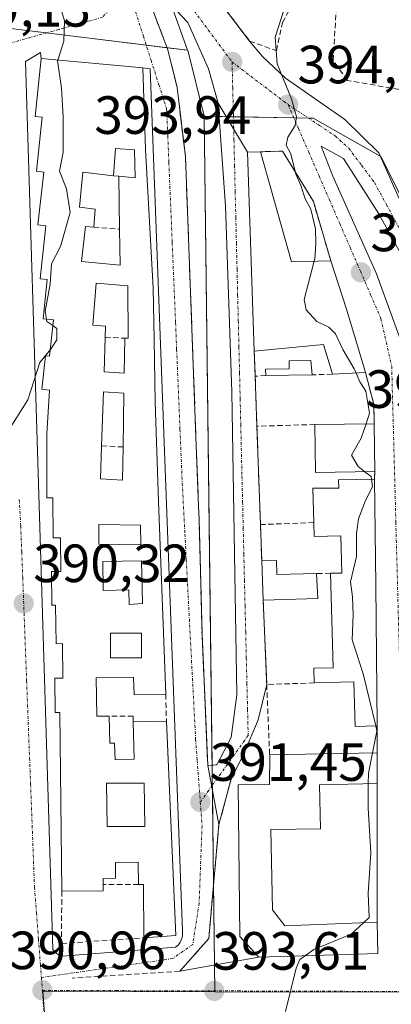
# Model space of a CAD drawing. Units: metres. Extents: x 612176 to 615675, y 4646046 to 4648415.
# Drawn here: x 612403 to 612472, y 4647279 to 4647462 of the extents above; entities that cross this region are included whole.
import ezdxf
from ezdxf.enums import TextEntityAlignment as Align

# ---------------------------------------------------------------- set-up
doc = ezdxf.new("R2010")
doc.units = ezdxf.units.M
doc.header["$MEASUREMENT"] = 0
doc.linetypes.add('TRAZO_Y_PUNTO', pattern=[1, 0.5, -0.25, 0, -0.25])
doc.linetypes.add('TRAZOSX2', pattern=[1.5, 1, -0.5])
for name, color, linetype, lineweight in [('Carátula', 7, 'Continuous', 5), ('Curva de nivel normal', 36, 'Continuous', 0), ('Edificación', 1, 'Continuous', 13), ('Edificación Cxs', 1, 'Continuous', 13), ('Edificación ligera', 1, 'Continuous', 0), ('Edificación ligera Cxs', 1, 'Continuous', 0), ('Elemento construido', 1, 'Continuous', 0), ('Muro lineal', 1, 'TRAZOSX2', 13), ('Núcleo urbano', 19, 'Continuous', 0), ('Núcleo urbano CxS', 19, 'Continuous', 0), ('Obra de contención lineal', 1, 'TRAZOSX2', 13), ('Punto de cota en terreno', 7, 'Continuous', 0), ('Rótulo de punto de cota en terreno', 19, 'Continuous', 0), ('Vía urbana Cxs', 5, 'Continuous', 0), ('Vía urbana eje', 5, 'TRAZO_Y_PUNTO', 0)]:
    doc.layers.add(name, color=color, linetype=linetype, lineweight=lineweight)
doc.styles.add('Arial', font='txt', dxfattribs={"height": 0.2})

# ---------------------------------------------------------------- blocks, each defined once
blk = doc.blocks.new('5PATER')
at = {"layer": 'Carátula', "linetype": 'Continuous', "lineweight": 5}
h = blk.add_hatch(color=250, dxfattribs=at)
edge = h.paths.add_edge_path()
edge.add_ellipse((0, 0.01), major_axis=(-1.33, -1.34), ratio=0.999422, start_angle=0, end_angle=360)
blk = doc.blocks.new('*U180')
at = {"layer": 'Vía urbana Cxs', "color": 5, "linetype": 'Continuous', "lineweight": 0}
for points in [[(612479.63, 4647408.54, 398), (612470, 4647426.16, 396.99), (612463.43, 4647436.45, 395.99), (612459.27, 4647438.75, 395.48), (612461.46, 4647433.17, 395.54), (612469.56, 4647415, 396.34), (612476.2, 4647396.73, 396.33)], [(612433.43, 4647474.83, 392.16), (612445.98, 4647458.28, 394.14), (612448.37, 4647455.43, 394.63), (612452.66, 4647451.39, 395.36), (612463.69, 4647443.69, 396.34), (612469.96, 4647437.5, 397.46), (612475.99, 4647424, 398.13)], [(612427.7, 4647464.81, 391.33), (612430.82, 4647456.63, 391.72), (612432.51, 4647449.64, 391.58), (612434.06, 4647436.8, 391.81), (612434.63, 4647421.65, 391.85), (612436.01, 4647384.58, 391.4), (612436.49, 4647371.78, 391.45), (612436.6, 4647369.37, 391.52), (612437.14, 4647347.98, 391.75), (612438.21, 4647323.53, 391.55), (612440.28, 4647312.53, 392.49), (612438.39, 4647291.33, 392.69), (612433.01, 4647285.28, 392.66), (612447.69, 4647287.91, 394.14), (612469.77, 4647288.55, 396.8), (612469.67, 4647294.38, 395.91), (612469.67, 4647320.18, 395.89), (612469.66, 4647325.89, 395.84), (612469.66, 4647330.89, 395.6), (612469.44, 4647357.16, 396.16), (612469.17, 4647376.79, 395.44), (612469.26, 4647378.19, 395.43), (612469.12, 4647387.1, 395.22), (612469.07, 4647390.69, 395.11), (612467.49, 4647396.63, 395.62), (612464.03, 4647408.23, 395.85), (612461.07, 4647417.38, 395.65), (612457.82, 4647428.43, 394.94), (612452.1, 4647437.81, 394.56), (612451.41, 4647437.79, 394.48), (612448.03, 4647437.7, 394.39), (612445.58, 4647437.63, 394.32), (612440.17, 4647446.76, 393.84), (612440.17, 4647446.76, 393.84), (612438.32, 4647453.11, 393.76), (612434.48, 4647461.71, 392.7), (612430.25, 4647466.34, 391.9)]]:
    blk.add_polyline3d(points, dxfattribs=at)
blk.add_polyline3d([(612411.04, 4647288.11, 391.04), (612411.24, 4647288.05, 391.04), (612432.22, 4647289.71, 391.66), (612432.46, 4647289.91, 391.7), (612432.69, 4647290.14, 391.73), (612432.89, 4647290.38, 391.75), (612433.06, 4647290.65, 391.76), (612433.21, 4647290.93, 391.76), (612433.34, 4647291.22, 391.74), (612433.43, 4647291.52, 391.72), (612433.49, 4647291.83, 391.69), (612433.52, 4647292.15, 391.65), (612433.53, 4647292.47, 391.61), (612433.5, 4647292.78, 391.57), (612427.51, 4647453.1, 390.96), (612426.14, 4647453.3, 390.78), (612407.29, 4647455.02, 389.62), (612407.16, 4647456.17, 389.61), (612404.35, 4647454.51, 389.43), (612409.44, 4647289.33, 390.99), (612409.56, 4647289.16, 390.99), (612409.69, 4647289, 390.99), (612409.83, 4647288.85, 391), (612409.98, 4647288.71, 391), (612410.13, 4647288.58, 391.01), (612410.3, 4647288.46, 391.01), (612410.48, 4647288.35, 391.02), (612410.66, 4647288.26, 391.02), (612410.85, 4647288.18, 391.03), (612411.04, 4647288.11, 391.04)], close=True, dxfattribs=at)
blk = doc.blocks.new('*U190')
at = {"layer": 'Edificación Cxs', "color": 1, "linetype": 'Continuous', "lineweight": 13}
for points in [[(612426.14, 4647453.3, 392.86), (612426.62, 4647438.12, 393.46), (612428.09, 4647412.35, 393.93), (612428.24, 4647402.78, 393.76), (612428.42, 4647391.14, 393.67), (612429.08, 4647372.65, 393.07), (612430.4, 4647336.78, 392.98), (612424.51, 4647336.65, 390.64), (612424.44, 4647339.98, 393.94), (612417.46, 4647339.83, 393.95), (612417.62, 4647332.68, 394.33), (612419.89, 4647332.73, 393.64), (612420, 4647327.69, 393.87), (612420.91, 4647327.71, 392.41), (612420.98, 4647324.61, 394.42), (612424.52, 4647324.69, 395.24), (612424.37, 4647331.65, 394.58), (612430.53, 4647331.78, 394.26), (612432.27, 4647291.91, 393.89), (612426.36, 4647291.49, 394.5), (612426.25, 4647301.4, 395.44), (612425.34, 4647301.39, 394.03), (612425.29, 4647305.54, 395.02), (612421.05, 4647305.49, 393.67), (612421.08, 4647302.57, 391.32), (612418.76, 4647302.54, 393.77), (612418.77, 4647301.39, 392.9), (612418.78, 4647300.23, 391.36), (612411.09, 4647300.14, 392.27), (612410.7, 4647333.4, 394.47), (612409.88, 4647333.39, 393.9), (612409.8, 4647339.77, 393.62), (612411.29, 4647339.79, 394.6), (612411.22, 4647346.2, 395.89), (612410.02, 4647346.18, 394.02), (612409.94, 4647353.36, 394.39), (612409.24, 4647353.35, 393.78), (612409.16, 4647359.6, 394.06), (612410.91, 4647359.62, 394.68), (612410.83, 4647365.9, 394.33), (612409.51, 4647365.88, 393.1), (612409.43, 4647373.32, 394.16), (612408.29, 4647373.31, 393.73), (612408.3, 4647385.21, 393.97), (612408.79, 4647393.37, 394.24), (612407.39, 4647393.52, 392.8), (612408.06, 4647399.74, 393.89), (612408.83, 4647399.66, 394.11), (612409.56, 4647406.41, 394.22), (612407.61, 4647406.62, 393.02), (612408.4, 4647413.92, 394.23), (612407.05, 4647414.06, 392.16), (612408.11, 4647423.94, 396.7), (612406.67, 4647424.1, 394.39), (612407.73, 4647433.92, 393.63), (612406.39, 4647434.06, 393.3), (612407.47, 4647444.13, 393.91), (612406.14, 4647444.27, 393.3), (612407.29, 4647455.02, 391.65), (612426.14, 4647453.3, 392.86)], [(612424.63, 4647438.05, 394.58), (612421.07, 4647438.29, 394.48), (612420.71, 4647433.23, 392.77), (612414.98, 4647433.87, 393.95), (612414.39, 4647427.37, 393.43), (612417.32, 4647427.03, 390.98), (612417.05, 4647423.68, 395.25), (612415.48, 4647423.8, 396.58), (612414.75, 4647417.26, 392.84), (612421.96, 4647416.58, 395.7), (612421.83, 4647423.28, 395.46), (612421.67, 4647433.17, 392.57), (612424.73, 4647432.85, 393.97), (612424.63, 4647438.05, 394.58)], [(612422.78, 4647403.01, 393.45), (612423.44, 4647403.03, 394.27), (612423.39, 4647412.76, 395.26), (612417.46, 4647413.28, 394.08), (612416.89, 4647405.43, 394.48), (612419.21, 4647405.24, 392.19), (612419.14, 4647403.21, 393.56), (612418.94, 4647396.75, 392.56), (612422.68, 4647396.52, 394.79), (612422.78, 4647403.01, 393.45)], [(612422.47, 4647382.78, 395.55), (612422.62, 4647392.76, 395.21), (612418.82, 4647393.04, 393.17), (612418.5, 4647383, 393.78), (612418.31, 4647376.83, 393.51), (612422.38, 4647376.6, 395.17), (612422.47, 4647382.78, 395.55)], [(612425.69, 4647368.26, 395.64), (612417.99, 4647368.38, 393.33), (612417.99, 4647364.68, 392.37), (612425.8, 4647364.56, 394.05), (612425.69, 4647368.26, 395.64)], [(612425.88, 4647361.6, 394.16), (612418.69, 4647361.49, 393.16), (612418.77, 4647356.1, 393.82), (612423.54, 4647356.18, 392.74), (612423.58, 4647353.5, 394.38), (612426.11, 4647353.64, 394.71), (612425.88, 4647361.6, 394.16)], [(612425.92, 4647343.56, 397.3), (612425.92, 4647348.16, 397.22), (612420.16, 4647348.16, 393.5), (612420.16, 4647343.56, 393.42), (612425.92, 4647343.56, 397.3)], [(612426.54, 4647312.2, 397.68), (612426.37, 4647320.26, 397.89), (612419.38, 4647320.26, 394.19), (612419.51, 4647312.2, 395.81), (612426.54, 4647312.2, 397.68)]]:
    blk.add_polyline3d(points, close=True, dxfattribs=at)

msp = doc.modelspace()

# ---------------------------------------------------------------- linework, layer by layer
at = {"layer": 'Curva de nivel normal', "color": 36, "linetype": 'Continuous', "lineweight": 0}
for points in [[(612410.35, 4647454.74, 390), (612411.49, 4647458.29, 390), (612411.6, 4647462.02, 390), (612410.55, 4647465.61, 390), (612410.66, 4647470.75, 390), (612408.87, 4647474.47, 390), (612407.46, 4647475.01, 390), (612404.82, 4647471.68, 390), (612404.03, 4647472.44, 390)], [(612457.98, 4647417.32, 395), (612458.08, 4647417.7, 395), (612458.27, 4647420.61, 395), (612458.23, 4647423.38, 395), (612457.35, 4647427.02, 395), (612456.32, 4647428.94, 395), (612455.48, 4647431.44, 395), (612454.56, 4647433.52, 395), (612453.66, 4647437.29, 395), (612452.78, 4647438.93, 395), (612453.08, 4647440.42, 395), (612454.46, 4647442.57, 395), (612454.72, 4647444.18, 395), (612453.79, 4647447.55, 395), (612451.07, 4647454.02, 395), (612450.71, 4647459, 395), (612452.44, 4647464.4, 395), (612454.69, 4647469.48, 395), (612454.76, 4647469.8, 395)], [(612408.24, 4647406.55, 390), (612407.99, 4647408.02, 390), (612408.94, 4647413.09, 390), (612409.21, 4647416.83, 390), (612410.84, 4647420.08, 390), (612412.64, 4647426.37, 390), (612411.98, 4647430.77, 390), (612410.69, 4647434.09, 390), (612411.33, 4647437.62, 390), (612411.37, 4647444.16, 390), (612411.04, 4647449.51, 390), (612410.32, 4647454.65, 390), (612410.35, 4647454.74, 390)], [(612465.75, 4647396.54, 395), (612465.42, 4647397.34, 395), (612463.28, 4647400.94, 395), (612461.91, 4647403.84, 395), (612460.7, 4647405.08, 395), (612458.47, 4647406.09, 395), (612456.51, 4647408.26, 395), (612456.14, 4647410.19, 395), (612457.98, 4647417.32, 395)], [(612409.45, 4647405.35, 390), (612408.31, 4647406.12, 390), (612408.24, 4647406.55, 390)], [(612408.97, 4647400.93, 390), (612409.11, 4647401.1, 390), (612410.18, 4647402.7, 390), (612410.2, 4647404.84, 390), (612409.45, 4647405.35, 390)], [(612397.12, 4647361.93, 390), (612397.62, 4647371.39, 390), (612396.83, 4647374.97, 390), (612396.51, 4647377.83, 390), (612396.85, 4647382.61, 390), (612397.6, 4647383.23, 390), (612398.83, 4647381.83, 390), (612400.89, 4647385.33, 390), (612404.81, 4647391.53, 390), (612407, 4647398.52, 390), (612408.97, 4647400.93, 390)], [(612467.6, 4647387.08, 395), (612468.26, 4647389.06, 395), (612467.54, 4647393.18, 395), (612466.43, 4647394.9, 395), (612465.75, 4647396.54, 395)], [(612467.41, 4647378.17, 395), (612466.14, 4647379.13, 395), (612464.93, 4647381.25, 395), (612466.7, 4647384.39, 395), (612467.6, 4647387.08, 395)], [(612468.61, 4647376.78, 395), (612468.53, 4647377.32, 395), (612467.41, 4647378.17, 395)], [(612469.4, 4647330.88, 395), (612467.08, 4647340.6, 395), (612465, 4647346.88, 395), (612465.24, 4647351.57, 395), (612465.1, 4647354.88, 395), (612464.72, 4647357.67, 395), (612465.84, 4647362.42, 395), (612465.83, 4647366.67, 395), (612466.19, 4647369.42, 395), (612467.52, 4647372.81, 395), (612468.83, 4647375.35, 395), (612468.61, 4647376.78, 395)], [(612468.8, 4647325.87, 395), (612469.62, 4647329.94, 395), (612469.4, 4647330.88, 395)], [(612468.02, 4647320.15, 395), (612468.04, 4647322.11, 395), (612468.8, 4647325.87, 395)], [(612467.14, 4647294.28, 395), (612468.2, 4647295.27, 395), (612467.97, 4647299.77, 395), (612468.48, 4647307.31, 395), (612467.97, 4647315.61, 395), (612468.02, 4647320.15, 395)], [(612456.33, 4647288.16, 395), (612457.9, 4647289.3, 395), (612464.84, 4647292.13, 395), (612467.14, 4647294.28, 395)], [(612452.65, 4647277.77, 395), (612454.62, 4647285.86, 395), (612455.31, 4647287.42, 395), (612456.33, 4647288.16, 395)]]:
    msp.add_polyline3d(points, dxfattribs=at)
at = {"layer": 'Edificación', "color": 1, "linetype": 'Continuous', "lineweight": 13}
for points in [[(612411.09, 4647300.14, 392.27), (612410.7, 4647333.4, 394.47), (612409.88, 4647333.39, 393.9), (612409.8, 4647339.77, 393.62), (612411.29, 4647339.79, 394.6), (612411.22, 4647346.2, 395.89), (612410.02, 4647346.18, 394.02), (612409.94, 4647353.36, 394.39), (612409.24, 4647353.35, 393.78), (612409.16, 4647359.6, 394.06), (612410.91, 4647359.62, 394.68), (612410.83, 4647365.9, 394.33), (612409.51, 4647365.88, 393.1), (612409.43, 4647373.32, 394.16), (612408.29, 4647373.31, 393.73), (612408.3, 4647385.21, 393.97), (612408.79, 4647393.37, 394.24), (612407.39, 4647393.52, 392.8), (612408.06, 4647399.74, 393.89), (612408.83, 4647399.66, 394.11), (612409.56, 4647406.41, 394.22), (612407.61, 4647406.62, 393.02), (612408.4, 4647413.92, 394.23), (612407.05, 4647414.06, 392.16), (612408.11, 4647423.94, 396.7), (612406.67, 4647424.1, 394.39), (612407.73, 4647433.92, 393.63), (612406.39, 4647434.06, 393.3), (612407.47, 4647444.13, 393.91), (612406.14, 4647444.27, 393.3), (612407.29, 4647455.02, 391.65)], [(612407.29, 4647455.02, 391.65), (612426.14, 4647453.3, 392.86)], [(612426.14, 4647453.3, 392.86), (612426.62, 4647438.12, 393.46), (612428.09, 4647412.35, 393.93), (612428.24, 4647402.78, 393.76), (612428.42, 4647391.14, 393.67), (612429.08, 4647372.65, 393.07), (612430.4, 4647336.78, 392.98)], [(612424.63, 4647438.05, 394.58), (612421.07, 4647438.29, 394.48), (612420.71, 4647433.23, 392.77)], [(612424.63, 4647438.05, 394.58), (612421.07, 4647438.29, 394.48), (612420.71, 4647433.23, 392.77)], [(612421.67, 4647433.17, 392.57), (612424.73, 4647432.85, 393.97), (612424.63, 4647438.05, 394.58)], [(612421.67, 4647433.17, 392.57), (612424.73, 4647432.85, 393.97), (612424.63, 4647438.05, 394.58)], [(612446.83, 4647400.6, 396.61), (612445.58, 4647437.63, 397.72), (612448.03, 4647437.7, 398.62)], [(612448.03, 4647437.7, 398.62), (612453.75, 4647417.23, 403.5), (612461.07, 4647417.38, 398.89)], [(612420.71, 4647433.23, 392.77), (612414.98, 4647433.87, 393.95), (612414.39, 4647427.37, 393.43), (612417.32, 4647427.03, 390.98), (612417.05, 4647423.68, 395.25)], [(612420.71, 4647433.23, 392.77), (612414.98, 4647433.87, 393.95), (612414.39, 4647427.37, 393.43), (612417.32, 4647427.03, 390.98), (612417.05, 4647423.68, 395.25)], [(612421.83, 4647423.28, 395.46), (612421.67, 4647433.17, 392.57)], [(612421.83, 4647423.28, 395.46), (612421.67, 4647433.17, 392.57)], [(612417.05, 4647423.68, 395.25), (612415.48, 4647423.8, 396.58), (612414.75, 4647417.26, 392.84), (612421.96, 4647416.58, 395.7), (612421.83, 4647423.28, 395.46)], [(612417.05, 4647423.68, 395.25), (612415.48, 4647423.8, 396.58), (612414.75, 4647417.26, 392.84), (612421.96, 4647416.58, 395.7), (612421.83, 4647423.28, 395.46)], [(612461.07, 4647417.38, 398.89), (612464.03, 4647408.23, 401.33), (612467.49, 4647396.63, 397.04)], [(612422.78, 4647403.01, 393.45), (612423.44, 4647403.03, 394.27), (612423.39, 4647412.76, 395.26), (612417.46, 4647413.28, 394.08), (612416.89, 4647405.43, 394.48), (612419.21, 4647405.24, 392.19), (612419.14, 4647403.21, 393.56)], [(612422.78, 4647403.01, 393.45), (612423.44, 4647403.03, 394.27), (612423.39, 4647412.76, 395.26), (612417.46, 4647413.28, 394.08), (612416.89, 4647405.43, 394.48), (612419.21, 4647405.24, 392.19), (612419.14, 4647403.21, 393.56)], [(612419.14, 4647403.21, 393.56), (612418.94, 4647396.75, 392.56), (612422.68, 4647396.52, 394.79), (612422.78, 4647403.01, 393.45)], [(612419.14, 4647403.21, 393.56), (612418.94, 4647396.75, 392.56), (612422.68, 4647396.52, 394.79), (612422.78, 4647403.01, 393.45)], [(612461.35, 4647396.3, 399.35), (612459.69, 4647401.84, 399.59), (612446.83, 4647400.6, 396.61)], [(612467.49, 4647396.63, 397.04), (612461.35, 4647396.3, 399.35)], [(612422.47, 4647382.78, 395.55), (612422.62, 4647392.76, 395.21), (612418.82, 4647393.04, 393.17), (612418.5, 4647383, 393.78)], [(612422.47, 4647382.78, 395.55), (612422.62, 4647392.76, 395.21), (612418.82, 4647393.04, 393.17), (612418.5, 4647383, 393.78)], [(612458.12, 4647386.96, 397.6), (612469.12, 4647387.1, 399.4)], [(612469.26, 4647378.19, 398.37), (612458.21, 4647378.05, 395.93), (612458.12, 4647386.96, 397.6)], [(612469.12, 4647387.1, 399.4), (612469.26, 4647378.19, 398.37)], [(612418.5, 4647383, 393.78), (612418.31, 4647376.83, 393.51), (612422.38, 4647376.6, 395.17), (612422.47, 4647382.78, 395.55)], [(612418.5, 4647383, 393.78), (612418.31, 4647376.83, 393.51), (612422.38, 4647376.6, 395.17), (612422.47, 4647382.78, 395.55)], [(612457.92, 4647368.73, 396.36), (612457.74, 4647375.1, 394.49), (612462.55, 4647375.13, 396.16), (612462.52, 4647376.66, 396.01), (612469.17, 4647376.79, 398.33)], [(612469.17, 4647376.79, 398.33), (612469.44, 4647357.16, 398.09), (612469.66, 4647330.89, 398.11)], [(612461.03, 4647359.28, 398.49), (612463.1, 4647359.33, 400.3), (612462.92, 4647366.26, 400.7), (612457.98, 4647366.12, 396.12), (612457.92, 4647368.73, 396.36)], [(612425.69, 4647368.26, 395.64), (612417.99, 4647368.38, 393.33), (612417.99, 4647364.68, 392.37), (612425.8, 4647364.56, 394.05), (612425.69, 4647368.26, 395.64)], [(612425.69, 4647368.26, 395.64), (612417.99, 4647368.38, 393.33), (612417.99, 4647364.68, 392.37), (612425.8, 4647364.56, 394.05), (612425.69, 4647368.26, 395.64)], [(612425.88, 4647361.6, 394.16), (612418.69, 4647361.49, 393.16), (612418.77, 4647356.1, 393.82), (612423.54, 4647356.18, 392.75), (612423.58, 4647353.5, 394.38), (612426.11, 4647353.64, 394.71), (612425.88, 4647361.6, 394.16)], [(612425.88, 4647361.6, 394.16), (612418.69, 4647361.49, 393.16), (612418.77, 4647356.1, 393.82), (612423.54, 4647356.18, 392.75), (612423.58, 4647353.5, 394.38), (612426.11, 4647353.64, 394.71), (612425.88, 4647361.6, 394.16)], [(612448.23, 4647361.58, 396.46), (612450.96, 4647361.67, 393.83)], [(612448.5, 4647354.26, 396.87), (612448.23, 4647361.58, 396.46)], [(612450.96, 4647361.67, 393.83), (612451.05, 4647359.08, 395.99), (612458.39, 4647359.23, 396.8)], [(612457.96, 4647338.89, 396), (612457.89, 4647341.61, 393.97), (612461.53, 4647341.71, 396.3), (612461.03, 4647359.28, 398.49)], [(612458.39, 4647359.23, 396.8), (612458.67, 4647354.6, 394.93), (612448.5, 4647354.26, 396.87)], [(612425.92, 4647343.56, 397.3), (612425.92, 4647348.16, 397.22), (612420.16, 4647348.16, 393.5), (612420.16, 4647343.56, 393.42), (612425.92, 4647343.56, 397.3)], [(612425.92, 4647343.56, 397.3), (612425.92, 4647348.16, 397.22), (612420.16, 4647348.16, 393.5), (612420.16, 4647343.56, 393.42), (612425.92, 4647343.56, 397.3)], [(612430.4, 4647336.78, 392.98), (612424.51, 4647336.65, 390.64), (612424.44, 4647339.98, 393.94), (612417.46, 4647339.83, 393.95), (612417.62, 4647332.68, 394.33), (612419.89, 4647332.73, 393.64)], [(612469.66, 4647330.89, 398.11), (612465.57, 4647330.78, 395.68), (612465.35, 4647339.1, 396.49), (612457.96, 4647338.89, 396)], [(612419.89, 4647332.73, 393.64), (612420, 4647327.69, 393.87), (612420.91, 4647327.71, 392.41), (612420.98, 4647324.61, 394.42), (612424.52, 4647324.69, 395.24), (612424.37, 4647331.65, 394.58)], [(612424.37, 4647331.65, 394.58), (612430.53, 4647331.78, 394.26)], [(612430.53, 4647331.78, 394.26), (612432.27, 4647291.91, 393.89), (612426.36, 4647291.49, 394.5)], [(612469.67, 4647294.38, 398.9), (612469.77, 4647288.55, 398.81), (612447.69, 4647287.91, 397.12), (612444.14, 4647291.71, 397.27), (612443.85, 4647319.94, 399.28), (612449.69, 4647319.99, 400.57), (612449.71, 4647325.49, 397.07)], [(612449.71, 4647325.49, 397.07), (612469.66, 4647325.89, 397.11)], [(612469.66, 4647325.89, 397.11), (612469.67, 4647320.18, 397.91)], [(612426.54, 4647312.2, 397.68), (612426.37, 4647320.26, 397.89), (612419.38, 4647320.26, 394.19), (612419.51, 4647312.2, 395.81), (612426.54, 4647312.2, 397.68)], [(612426.54, 4647312.2, 397.68), (612426.37, 4647320.26, 397.89), (612419.38, 4647320.26, 394.19), (612419.51, 4647312.2, 395.81), (612426.54, 4647312.2, 397.68)], [(612469.67, 4647320.18, 397.91), (612458.96, 4647319.96, 397.87), (612459.12, 4647311.78, 394.81), (612449.94, 4647311.6, 400.6), (612450.23, 4647296.71, 397.94)], [(612425.34, 4647301.39, 394.03), (612425.29, 4647305.54, 395.02), (612421.05, 4647305.49, 393.67), (612421.08, 4647302.57, 391.32), (612418.76, 4647302.54, 393.77), (612418.77, 4647301.39, 392.9)], [(612418.77, 4647301.39, 392.9), (612418.78, 4647300.23, 391.36), (612411.09, 4647300.14, 392.27)], [(612426.36, 4647291.49, 394.5), (612426.25, 4647301.4, 395.44), (612425.34, 4647301.39, 394.03)], [(612450.23, 4647296.71, 397.94), (612452.5, 4647293.71, 397.61), (612469.67, 4647294.38, 398.9)]]:
    msp.add_polyline3d(points, dxfattribs=at)
at = {"layer": 'Edificación Cxs', "color": 1, "linetype": 'Continuous', "lineweight": 13}
for points in [[(612424.63, 4647438.05, 394.58), (612424.73, 4647432.85, 393.97), (612421.67, 4647433.17, 392.57), (612421.83, 4647423.28, 395.46), (612421.96, 4647416.58, 395.7), (612414.75, 4647417.26, 392.84), (612415.48, 4647423.8, 396.58), (612417.05, 4647423.68, 395.25), (612417.32, 4647427.03, 390.98), (612414.39, 4647427.37, 393.43), (612414.98, 4647433.87, 393.95), (612420.71, 4647433.23, 392.77), (612421.07, 4647438.29, 394.48), (612424.63, 4647438.05, 394.58)], [(612448.03, 4647437.7, 398.62), (612453.75, 4647417.23, 403.5), (612461.07, 4647417.38, 398.89), (612464.03, 4647408.23, 401.33), (612467.49, 4647396.63, 397.04), (612461.35, 4647396.3, 399.35), (612459.69, 4647401.84, 399.59), (612446.83, 4647400.6, 396.61), (612445.58, 4647437.63, 397.72), (612448.03, 4647437.7, 398.62)], [(612422.78, 4647403.01, 393.45), (612422.68, 4647396.52, 394.79), (612418.94, 4647396.75, 392.56), (612419.14, 4647403.21, 393.56), (612419.21, 4647405.24, 392.19), (612416.89, 4647405.43, 394.48), (612417.46, 4647413.28, 394.08), (612423.39, 4647412.76, 395.26), (612423.44, 4647403.03, 394.27), (612422.78, 4647403.01, 393.45)], [(612422.47, 4647382.78, 395.55), (612422.38, 4647376.6, 395.17), (612418.31, 4647376.83, 393.51), (612418.5, 4647383, 393.78), (612418.82, 4647393.04, 393.17), (612422.62, 4647392.76, 395.21), (612422.47, 4647382.78, 395.55)], [(612469.26, 4647378.19, 398.37), (612458.21, 4647378.05, 395.93), (612458.12, 4647386.96, 397.6), (612469.12, 4647387.1, 399.4), (612469.26, 4647378.19, 398.37)], [(612469.17, 4647376.79, 398.33), (612469.44, 4647357.16, 398.09), (612469.66, 4647330.89, 398.11), (612465.57, 4647330.78, 395.68), (612465.35, 4647339.1, 396.49), (612457.96, 4647338.89, 396), (612457.89, 4647341.61, 393.97), (612461.53, 4647341.71, 396.3), (612461.03, 4647359.28, 398.49), (612463.1, 4647359.33, 400.3), (612462.92, 4647366.26, 400.7), (612457.98, 4647366.12, 396.12), (612457.92, 4647368.73, 396.36), (612457.74, 4647375.1, 394.49), (612462.55, 4647375.13, 396.16), (612462.52, 4647376.66, 396.01), (612469.17, 4647376.79, 398.33)], [(612425.69, 4647368.26, 395.64), (612425.8, 4647364.56, 394.05), (612417.99, 4647364.68, 392.37), (612417.99, 4647368.38, 393.33), (612425.69, 4647368.26, 395.64)], [(612425.88, 4647361.6, 394.16), (612426.11, 4647353.64, 394.71), (612423.58, 4647353.5, 394.38), (612423.54, 4647356.18, 392.74), (612418.77, 4647356.1, 393.82), (612418.69, 4647361.49, 393.16), (612425.88, 4647361.6, 394.16)], [(612450.96, 4647361.67, 393.83), (612451.05, 4647359.08, 395.99), (612458.39, 4647359.23, 396.8), (612458.67, 4647354.6, 394.93), (612448.5, 4647354.26, 396.87), (612448.23, 4647361.58, 396.46), (612450.96, 4647361.67, 393.83)], [(612425.92, 4647343.56, 397.3), (612420.16, 4647343.56, 393.42), (612420.16, 4647348.16, 393.5), (612425.92, 4647348.16, 397.22), (612425.92, 4647343.56, 397.3)], [(612450.23, 4647296.71, 397.94), (612452.5, 4647293.71, 397.61), (612469.67, 4647294.38, 398.9), (612469.77, 4647288.55, 398.81), (612447.69, 4647287.91, 397.12), (612444.14, 4647291.71, 397.27), (612443.85, 4647319.94, 399.28), (612449.69, 4647319.99, 400.57), (612449.71, 4647325.49, 397.07), (612469.66, 4647325.89, 397.11), (612469.67, 4647320.18, 397.91), (612458.96, 4647319.96, 397.87), (612459.12, 4647311.78, 394.81), (612449.94, 4647311.6, 400.6), (612450.23, 4647296.71, 397.94)], [(612426.54, 4647312.2, 397.68), (612419.51, 4647312.2, 395.81), (612419.38, 4647320.26, 394.19), (612426.37, 4647320.26, 397.89), (612426.54, 4647312.2, 397.68)]]:
    msp.add_polyline3d(points, close=True, dxfattribs=at)
at = {"layer": 'Edificación ligera', "color": 1, "linetype": 'Continuous', "lineweight": 0}
for points in [[(612449, 4647396.05, 396.36), (612448.96, 4647397.24, 395.67), (612453.35, 4647397.34, 395.97), (612453.32, 4647398.78, 395.65), (612457.35, 4647398.87, 395.92), (612457.59, 4647396.21, 396.34)], [(612457.59, 4647396.21, 396.34), (612449, 4647396.05, 396.36)]]:
    msp.add_polyline3d(points, dxfattribs=at)
at = {"layer": 'Edificación ligera Cxs', "color": 1, "linetype": 'Continuous', "lineweight": 0}
msp.add_polyline3d([(612457.59, 4647396.21, 396.34), (612449, 4647396.05, 396.36), (612448.96, 4647397.24, 395.67), (612453.35, 4647397.34, 395.97), (612453.32, 4647398.78, 395.65), (612457.35, 4647398.87, 395.92), (612457.59, 4647396.21, 396.34)], close=True, dxfattribs=at)
at = {"layer": 'Elemento construido', "color": 1, "linetype": 'Continuous', "lineweight": 0}
msp.add_polyline3d([(612407.29, 4647455.02, 391.65), (612407.16, 4647456.17, 389.88), (612404.35, 4647454.51, 390), (612409.44, 4647289.33, 392.35), (612409.56, 4647289.16, 392.29), (612409.69, 4647289, 392.22), (612409.83, 4647288.85, 392.14), (612409.98, 4647288.71, 392.04), (612410.13, 4647288.58, 391.88), (612410.3, 4647288.46, 391.73), (612410.48, 4647288.35, 391.59), (612410.66, 4647288.26, 391.48), (612410.85, 4647288.18, 391.38), (612411.04, 4647288.11, 391.29), (612411.24, 4647288.05, 391.22), (612432.22, 4647289.71, 391.56), (612432.46, 4647289.91, 391.55), (612432.69, 4647290.14, 391.66), (612432.89, 4647290.38, 391.84), (612433.06, 4647290.65, 391.97), (612433.21, 4647290.93, 392.06), (612433.34, 4647291.22, 392.11), (612433.43, 4647291.52, 392.16), (612433.49, 4647291.83, 392.21), (612433.52, 4647292.15, 392.22), (612433.53, 4647292.47, 392.2), (612433.5, 4647292.78, 392.24), (612427.51, 4647453.1, 391.54), (612426.14, 4647453.3, 392.86)], dxfattribs=at)
at = {"layer": 'Muro lineal', "color": 1, "linetype": 'TRAZOSX2', "lineweight": 13}
for points in [[(612451.57, 4647486.62, 396.19), (612433.43, 4647474.83, 394.12), (612445.98, 4647458.28, 396.27), (612450.98, 4647456.48, 396.34), (612452.07, 4647461.74, 398.14), (612455.71, 4647468.28, 397.71)], [(612481.32, 4647462.82, 400.04), (612479.57, 4647448.23, 400.7), (612475.21, 4647449.01, 399.29), (612464.17, 4647450.98, 399.67), (612461.48, 4647454.69, 399.6), (612462.42, 4647469.35, 399.63), (612463.87, 4647469.4, 401.48)], [(612461.07, 4647417.38, 398.89), (612457.82, 4647428.43, 397.55), (612452.1, 4647437.81, 398.4), (612451.41, 4647437.79, 398.59), (612448.03, 4647437.7, 398.62)], [(612420.71, 4647433.23, 392.77), (612421.67, 4647433.17, 392.57)], [(612417.05, 4647423.68, 395.25), (612421.83, 4647423.28, 395.46)], [(612419.14, 4647403.21, 393.56), (612422.78, 4647403.01, 393.45)], [(612446.83, 4647400.6, 396.61), (612447.01, 4647395.93, 396.77)], [(612449, 4647396.05, 396.36), (612447.01, 4647395.93, 396.77)], [(612447.01, 4647395.93, 396.77), (612447.34, 4647386.64, 395.52)], [(612461.35, 4647396.3, 399.35), (612457.59, 4647396.21, 396.34)], [(612467.49, 4647396.63, 397.04), (612469.07, 4647390.69, 397.63), (612469.12, 4647387.1, 399.4)], [(612458.12, 4647386.96, 397.6), (612447.34, 4647386.64, 395.52)], [(612447.34, 4647386.64, 395.52), (612447.99, 4647368.34, 396.54)], [(612418.5, 4647383, 393.78), (612422.47, 4647382.78, 395.55)], [(612469.26, 4647378.19, 398.37), (612469.17, 4647376.79, 398.33)], [(612457.92, 4647368.73, 396.36), (612447.99, 4647368.34, 396.54)], [(612447.99, 4647368.34, 396.54), (612448.23, 4647361.58, 396.46)], [(612461.03, 4647359.28, 398.49), (612458.39, 4647359.23, 396.8)], [(612448.5, 4647354.26, 396.87), (612449.15, 4647338.62, 394.72)], [(612457.96, 4647338.89, 396), (612449.15, 4647338.62, 394.72)], [(612449.15, 4647338.62, 394.72), (612449.71, 4647325.49, 397.07)], [(612430.4, 4647336.78, 392.98), (612430.53, 4647331.78, 394.26)], [(612424.37, 4647331.65, 394.58), (612424.37, 4647332.73, 393.07), (612419.89, 4647332.73, 393.64)], [(612469.66, 4647330.89, 398.11), (612469.66, 4647325.89, 397.11)], [(612469.67, 4647320.18, 397.91), (612469.67, 4647294.38, 398.9)], [(612425.34, 4647301.39, 394.03), (612418.77, 4647301.39, 392.9)], [(612411.09, 4647300.14, 392.27), (612411.04, 4647290.4, 393.56), (612426.36, 4647291.49, 394.5)]]:
    msp.add_polyline3d(points, dxfattribs=at)
at = {"layer": 'Núcleo urbano', "color": 19, "linetype": 'Continuous', "lineweight": 0}
for points in [[(612434.42, 4647456.59, 392.79), (612431.41, 4647465.07, 392.19), (612428.29, 4647473.85, 391.54)], [(612340.41, 4647445.32, 384.52), (612345.72, 4647454.43, 384.71), (612350.1, 4647461.93, 384.98), (612365.98, 4647456.05, 386.67), (612370.99, 4647451.48, 386.91), (612371.13, 4647451.6, 386.92), (612375.91, 4647455.81, 387.08), (612389.01, 4647459.56, 388.13), (612393.29, 4647460.78, 388.7), (612395.28, 4647461.35, 388.81), (612395.32, 4647461.36, 388.81), (612398.54, 4647460.97, 389.04), (612408.19, 4647459.79, 389.7), (612426.78, 4647457.52, 390.82), (612430.66, 4647457.04, 391.71), (612434.42, 4647456.59, 392.79)], [(612434.42, 4647456.59, 392.79), (612434.53, 4647456.57, 392.82), (612437.54, 4647444.29, 393.29)], [(612437.54, 4647444.29, 393.29), (612439.01, 4647323.59, 391.62), (612439.05, 4647319.85, 391.55), (612439.06, 4647318.99, 391.53), (612439.28, 4647301.32, 392.5), (612439.46, 4647286.44, 393.45), (612439.52, 4647281.6, 393.58), (612439.52, 4647281.46, 393.58)], [(612437.54, 4647444.29, 393.29), (612439.01, 4647323.59, 391.62), (612439.05, 4647319.85, 391.55), (612439.06, 4647318.99, 391.53), (612439.28, 4647301.32, 392.5), (612439.46, 4647286.44, 393.45), (612439.52, 4647281.6, 393.58), (612439.52, 4647281.46, 393.58)], [(612494.8, 4647394.86, 400.72), (612488.23, 4647403.54, 399.76), (612486.04, 4647406.43, 398.96), (612484.76, 4647408.12, 398.9), (612482.24, 4647413.14, 398.8), (612481.19, 4647415.22, 398.74), (612470.35, 4647436.8, 397.47), (612470.24, 4647436.86, 397.45), (612457.78, 4647443.92, 395.29), (612456.94, 4647443.93, 395.17), (612454.2, 4647443.98, 394.91), (612442.97, 4647444.19, 394.19), (612441.68, 4647444.21, 394.15), (612440.34, 4647444.24, 393.89), (612437.54, 4647444.29, 393.29)], [(612494.8, 4647394.86, 400.72), (612488.23, 4647403.54, 399.76), (612486.04, 4647406.43, 398.96), (612484.76, 4647408.12, 398.9), (612482.24, 4647413.14, 398.8), (612481.19, 4647415.22, 398.74), (612470.35, 4647436.8, 397.47), (612470.24, 4647436.86, 397.45), (612457.78, 4647443.92, 395.29), (612456.94, 4647443.93, 395.17), (612454.2, 4647443.98, 394.91), (612442.97, 4647444.19, 394.19), (612441.68, 4647444.21, 394.15), (612440.34, 4647444.24, 393.89), (612437.54, 4647444.29, 393.29)], [(612439.52, 4647281.46, 393.58), (612407.59, 4647281.56, 390.97), (612408.9, 4647264.43, 390.92)], [(612439.52, 4647281.46, 393.58), (612407.59, 4647281.56, 390.97), (612408.9, 4647264.43, 390.92)], [(612439.52, 4647281.46, 393.58), (612475.04, 4647281.35, 397.15), (612475.17, 4647281.35, 397.16), (612474.69, 4647277.46, 397.17), (612470.02, 4647239.75, 397.54)]]:
    msp.add_polyline3d(points, dxfattribs=at)
at = {"layer": 'Núcleo urbano CxS', "color": 19, "linetype": 'Continuous', "lineweight": 0}
msp.add_polyline3d([(612428.29, 4647473.85, 391.54), (612434.42, 4647456.58, 392.79), (612398.54, 4647460.97, 389.04), (612395.32, 4647461.36, 388.81), (612375.91, 4647455.81, 387.08), (612370.99, 4647451.48, 386.91), (612365.98, 4647456.05, 386.67), (612350.1, 4647461.93, 384.98), (612340.41, 4647445.32, 384.52), (612302.79, 4647477.77, 382), (612314.41, 4647488.26, 382.92), (612327.79, 4647503.43, 383.02), (612373.58, 4647558.86, 384.43), (612376.81, 4647562.47, 384.59), (612422.81, 4647609.67, 384.93), (612436.13, 4647593.54, 386.45), (612445.87, 4647599.22, 386.67), (612472.12, 4647580.33, 390.33), (612459.53, 4647560.84, 390.14), (612452.03, 4647547.36, 389.8), (612429.91, 4647514.5, 389.62), (612421.19, 4647488.89, 390.56), (612422.07, 4647487, 390.68), (612428.29, 4647473.85, 391.54)], close=True, dxfattribs=at)
for points in [[(612533.71, 4647466.4, 408.57), (612515.2, 4647447.19, 409.17), (612509.11, 4647435.52, 408.68), (612509.62, 4647422.84, 408.61), (612515.67, 4647409.99, 408.09), (612494.8, 4647394.86, 400.72), (612484.76, 4647408.12, 398.9), (612470.35, 4647436.8, 397.47), (612457.78, 4647443.92, 395.29), (612437.54, 4647444.29, 393.29), (612434.53, 4647456.57, 392.82), (612434.42, 4647456.58, 392.79), (612428.29, 4647473.85, 391.54)], [(612398.54, 4647460.97, 389.04), (612434.42, 4647456.58, 392.79), (612434.42, 4647456.58, 392.79), (612434.53, 4647456.57, 392.82), (612437.54, 4647444.29, 393.29), (612439.52, 4647281.46, 393.58), (612407.6, 4647281.56, 390.97), (612408.9, 4647264.43, 390.92), (612376.88, 4647263.45, 388.28)], [(612470.02, 4647239.75, 397.54), (612475.17, 4647281.35, 397.16), (612439.52, 4647281.46, 393.58), (612437.54, 4647444.29, 393.29), (612457.78, 4647443.92, 395.29), (612470.35, 4647436.8, 397.47), (612484.76, 4647408.12, 398.9), (612494.8, 4647394.86, 400.72), (612494.8, 4647394.86, 400.72), (612497.44, 4647391.38, 400.75), (612505.7, 4647380.69, 400.9), (612523.16, 4647374.1, 401.79), (612536.7, 4647372.9, 402.91), (612540.65, 4647372.55, 403.14), (612541.45, 4647372.48, 403.19), (612542.09, 4647361.59, 403.06), (612544.06, 4647327.84, 402.44), (612544.07, 4647327.58, 402.42), (612543.98, 4647327.58, 402.38), (612507.08, 4647325.43, 398.15), (612502.59, 4647305.73, 398.75), (612502.98, 4647285.31, 400.24), (612495.56, 4647260.44, 401)], [(612422.37, 4647066.19, 388.77), (612407.78, 4647131.76, 386.71), (612403.56, 4647150.74, 388.59), (612403.56, 4647150.74, 388.59), (612423.78, 4647154.83, 391.13), (612420.35, 4647177.01, 391.06), (612410.43, 4647217.9, 390.26), (612417.82, 4647220.54, 391.53), (612408.9, 4647264.43, 390.92), (612407.6, 4647281.56, 390.97), (612439.52, 4647281.46, 393.58), (612439.52, 4647281.46, 393.58), (612475.17, 4647281.35, 397.16), (612470.02, 4647239.75, 397.54), (612467.09, 4647216.05, 397.54), (612472.59, 4647171.87, 396.62), (612478.07, 4647169.22, 397.23), (612487.54, 4647164.65, 400.25), (612487.65, 4647164.6, 400.28), (612492.09, 4647152.4, 399.86), (612506.28, 4647113.44, 398.67), (612482.93, 4647100.57, 394.46)]]:
    msp.add_polyline3d(points, dxfattribs=at)
at = {"layer": 'Obra de contención lineal', "color": 1, "linetype": 'TRAZOSX2', "lineweight": 13}
for points in [[(612427.7, 4647464.81, 391.98), (612430.82, 4647456.63, 391.9), (612432.51, 4647449.64, 391.53), (612434.06, 4647436.8, 392.13), (612436.49, 4647371.78, 392.52)], [(612436.6, 4647369.37, 392.37), (612437.14, 4647347.98, 392.65), (612438.21, 4647323.53, 391.65), (612439.87, 4647323.66, 391.81)], [(612444.92, 4647325.69, 393.2), (612443.21, 4647322.42, 393.31), (612442.59, 4647321.21, 394.19), (612440.28, 4647312.53, 393.35), (612438.39, 4647291.33, 393.52), (612433.01, 4647285.28, 393.15), (612413, 4647283.97, 391.3)]]:
    msp.add_polyline3d(points, dxfattribs=at)
at = {"layer": 'Vía urbana Cxs', "color": 5, "linetype": 'Continuous', "lineweight": 0}
for points in [[(612451.57, 4647486.62, 393.42), (612433.43, 4647474.83, 392.16), (612445.98, 4647458.28, 394.14)], [(612440.17, 4647446.76, 393.84), (612438.32, 4647453.11, 393.76), (612434.48, 4647461.71, 392.7), (612430.25, 4647466.34, 391.9), (612428, 4647466.47, 391.47), (612427.7, 4647464.81, 391.33)], [(612427.7, 4647464.81, 391.33), (612430.82, 4647456.63, 391.72), (612432.51, 4647449.64, 391.58), (612434.06, 4647436.8, 391.81), (612434.63, 4647421.65, 391.85), (612436.01, 4647384.58, 391.4), (612436.49, 4647371.78, 391.45)], [(612445.98, 4647458.28, 394.14), (612448.37, 4647455.43, 394.63), (612452.66, 4647451.39, 395.36), (612463.69, 4647443.69, 396.34), (612469.96, 4647437.5, 397.46), (612475.99, 4647424, 398.13), (612482.26, 4647411.06, 398.73)], [(612407.29, 4647455.02, 389.62), (612407.16, 4647456.17, 389.61), (612404.35, 4647454.51, 389.43), (612409.44, 4647289.33, 390.99), (612409.56, 4647289.16, 390.99), (612409.69, 4647289, 390.99), (612409.83, 4647288.85, 391), (612409.98, 4647288.71, 391), (612410.13, 4647288.58, 391.01), (612410.3, 4647288.46, 391.01), (612410.48, 4647288.35, 391.02), (612410.66, 4647288.26, 391.02), (612410.85, 4647288.18, 391.03), (612411.04, 4647288.11, 391.04)], [(612426.14, 4647453.3, 390.78), (612407.29, 4647455.02, 389.62)], [(612411.04, 4647288.11, 391.04), (612411.24, 4647288.05, 391.04), (612432.22, 4647289.71, 391.66), (612432.46, 4647289.91, 391.7), (612432.69, 4647290.14, 391.73), (612432.89, 4647290.38, 391.75), (612433.06, 4647290.65, 391.76), (612433.21, 4647290.93, 391.76), (612433.34, 4647291.22, 391.74), (612433.43, 4647291.52, 391.72), (612433.49, 4647291.83, 391.69), (612433.52, 4647292.15, 391.65), (612433.53, 4647292.47, 391.61), (612433.5, 4647292.78, 391.57), (612427.51, 4647453.1, 390.96), (612426.14, 4647453.3, 390.78)], [(612439.87, 4647323.66, 391.7), (612442.55, 4647328.75, 392.48), (612443.61, 4647336.69, 392.87), (612442.68, 4647393.05, 393.46), (612441.49, 4647427.58, 394.03), (612440.17, 4647446.76, 393.84)], [(612440.17, 4647446.76, 393.84), (612445.58, 4647437.63, 394.32)], [(612440.17, 4647446.76, 393.84), (612445.58, 4647437.63, 394.32)], [(612495.83, 4647380.95, 399.43), (612490.47, 4647390.48, 398.97), (612479.63, 4647408.54, 398), (612470, 4647426.16, 396.99), (612463.43, 4647436.45, 395.99), (612459.27, 4647438.75, 395.48), (612461.46, 4647433.17, 395.54), (612469.56, 4647415, 396.34), (612476.2, 4647396.73, 396.33)], [(612448.03, 4647437.7, 394.39), (612445.58, 4647437.63, 394.32)], [(612445.58, 4647437.63, 394.32), (612446.83, 4647400.6, 393.65)], [(612461.07, 4647417.38, 395.65), (612457.82, 4647428.43, 394.94), (612452.1, 4647437.81, 394.56), (612451.41, 4647437.79, 394.48), (612448.03, 4647437.7, 394.39)], [(612467.49, 4647396.63, 395.62), (612464.03, 4647408.23, 395.85), (612461.07, 4647417.38, 395.65)], [(612446.83, 4647400.6, 393.65), (612447.01, 4647395.93, 393.59)], [(612447.01, 4647395.93, 393.59), (612447.34, 4647386.64, 393.44)], [(612469.12, 4647387.1, 395.22), (612469.07, 4647390.69, 395.11), (612467.49, 4647396.63, 395.62)], [(612469.26, 4647378.19, 395.43), (612469.12, 4647387.1, 395.22)], [(612447.34, 4647386.64, 393.44), (612447.99, 4647368.34, 393.38)], [(612469.17, 4647376.79, 395.44), (612469.26, 4647378.19, 395.43)], [(612469.66, 4647330.89, 395.6), (612469.44, 4647357.16, 396.16), (612469.17, 4647376.79, 395.44)], [(612436.49, 4647371.78, 391.45), (612436.6, 4647369.37, 391.52)], [(612436.6, 4647369.37, 391.52), (612437.14, 4647347.98, 391.75), (612438.21, 4647323.53, 391.55)], [(612447.99, 4647368.34, 393.38), (612448.23, 4647361.58, 393.36)], [(612448.23, 4647361.58, 393.36), (612448.5, 4647354.26, 393.28)], [(612448.5, 4647354.26, 393.28), (612449.15, 4647338.62, 393.21)], [(612449.15, 4647338.62, 393.21), (612447.55, 4647332.05, 392.96), (612444.92, 4647325.69, 392.7)], [(612469.66, 4647325.89, 395.84), (612469.66, 4647330.89, 395.6)], [(612444.92, 4647325.69, 392.7), (612443.21, 4647322.42, 392.27), (612442.59, 4647321.21, 392.06), (612440.28, 4647312.53, 392.49)], [(612469.67, 4647320.18, 395.89), (612469.66, 4647325.89, 395.84)], [(612438.21, 4647323.53, 391.55), (612439.87, 4647323.66, 391.7)], [(612440.28, 4647312.53, 392.49), (612438.21, 4647323.53, 391.55)], [(612440.28, 4647312.53, 392.49), (612438.21, 4647323.53, 391.55)], [(612469.67, 4647294.38, 395.91), (612469.67, 4647320.18, 395.89)], [(612440.28, 4647312.53, 392.49), (612438.39, 4647291.33, 392.69), (612433.01, 4647285.28, 392.66)], [(612447.69, 4647287.91, 394.14), (612469.77, 4647288.55, 396.8), (612469.67, 4647294.38, 395.91)], [(612433.01, 4647285.28, 392.66), (612447.69, 4647287.91, 394.14)]]:
    msp.add_polyline3d(points, dxfattribs=at)
msp.add_polyline3d([(612445.58, 4647437.63, 394.32), (612446.83, 4647400.6, 393.65), (612447.01, 4647395.93, 393.59), (612447.34, 4647386.64, 393.44), (612447.99, 4647368.34, 393.38), (612448.23, 4647361.58, 393.36), (612448.5, 4647354.26, 393.28), (612449.15, 4647338.62, 393.21), (612447.55, 4647332.05, 392.96), (612444.92, 4647325.69, 392.7), (612443.21, 4647322.42, 392.27), (612442.59, 4647321.21, 392.06), (612440.28, 4647312.53, 392.49), (612438.21, 4647323.53, 391.55), (612439.87, 4647323.66, 391.7), (612442.55, 4647328.75, 392.48), (612443.61, 4647336.69, 392.87), (612442.68, 4647393.05, 393.46), (612441.49, 4647427.58, 394.03), (612440.17, 4647446.76, 393.84), (612445.58, 4647437.63, 394.32)], close=True, dxfattribs=at)
at = {"layer": 'Vía urbana eje', "color": 5, "linetype": 'TRAZO_Y_PUNTO', "lineweight": 0}
for points in [[(612428.19, 4647473.99, 391.52), (612431.09, 4647470.07, 391.89), (612442.73, 4647454.39, 393.92)], [(612423.36, 4647468.27, 391.03), (612418.68, 4647462.73, 390.43), (612414.62, 4647461.59, 390.15), (612410.55, 4647460.45, 389.86), (612398.37, 4647457.03, 389.07)], [(612423.36, 4647468.27, 391.03), (612424.8, 4647463.74, 390.86), (612426.24, 4647459.22, 390.77), (612427.68, 4647454.69, 391), (612429.13, 4647450.16, 391.07), (612430.57, 4647445.64, 390.99), (612430.78, 4647440.67, 390.96), (612430.98, 4647435.7, 390.94), (612431.4, 4647425.76, 390.97), (612431.6, 4647420.8, 391.01), (612432.23, 4647405.89, 391.18), (612432.43, 4647400.92, 391.17), (612432.85, 4647390.98, 391.16), (612433.05, 4647386.02, 391.17), (612433.47, 4647376.08, 391.22), (612433.97, 4647366.54, 391.31), (612434.21, 4647361.77, 391.38), (612435.96, 4647328.37, 391.35), (612436.24, 4647324.49, 391.38), (612436.82, 4647316.73, 391.45)], [(612442.73, 4647454.39, 393.92), (612442.84, 4647449.57, 394.07), (612442.96, 4647444.76, 394.18), (612443.07, 4647439.94, 394.24), (612443.19, 4647435.12, 394.2), (612443.3, 4647430.3, 394.16), (612443.42, 4647425.49, 394.07), (612443.53, 4647420.67, 393.95), (612443.65, 4647415.85, 393.84), (612443.76, 4647411.03, 393.75), (612443.88, 4647406.22, 393.7), (612443.99, 4647401.4, 393.61), (612444.11, 4647396.58, 393.52), (612444.22, 4647391.76, 393.48), (612444.34, 4647386.95, 393.4), (612444.56, 4647377.31, 393.31), (612444.68, 4647372.49, 393.3), (612444.79, 4647367.68, 393.31), (612444.91, 4647362.86, 393.25), (612445.02, 4647358.04, 393.22), (612445.14, 4647353.22, 393.17), (612445.25, 4647348.41, 393.15), (612445.37, 4647343.59, 393.08), (612445.48, 4647338.77, 393.01), (612445.6, 4647333.95, 392.87), (612445.71, 4647329.13, 392.73), (612441.27, 4647322.93, 391.79), (612439.04, 4647319.83, 391.55), (612436.82, 4647316.73, 391.45)], [(612442.73, 4647454.39, 393.92), (612446.19, 4647451.75, 394.19), (612449.66, 4647449.11, 394.54), (612453.12, 4647446.47, 394.84)], [(612453.12, 4647446.47, 394.84), (612458.96, 4647442.59, 395.39), (612461.87, 4647440.65, 395.8), (612464.39, 4647438.35, 396.15), (612466.78, 4647435.17, 396.59), (612469.17, 4647431.98, 396.87), (612471.38, 4647427.9, 397.28), (612475.78, 4647419.74, 397.88), (612477.99, 4647415.66, 398.23), (612480.19, 4647411.58, 398.3), (612482.4, 4647407.5, 398.57), (612484.6, 4647403.42, 398.6)], [(612453.12, 4647446.47, 394.84), (612455.04, 4647442.04, 394.96), (612456.96, 4647437.62, 395.19), (612458.87, 4647433.19, 395.34), (612460.79, 4647428.77, 395.41), (612462.71, 4647424.34, 395.69), (612464.63, 4647419.92, 395.76), (612466.55, 4647415.49, 395.88), (612468.46, 4647411.07, 396.08), (612470.38, 4647406.64, 396.09), (612471.38, 4647402.24, 396.13), (612472.37, 4647397.83, 396.2), (612473.02, 4647373.62, 396.42), (612473.14, 4647368.78, 396.47), (612473.79, 4647344.57, 396.66), (612473.91, 4647339.73, 396.62), (612474.56, 4647315.52, 396.96), (612474.68, 4647310.68, 397.09), (612474.81, 4647305.84, 397.15)], [(612403.19, 4647373.03, 390.1), (612403.47, 4647368.09, 390.13), (612403.65, 4647363.29, 390.17), (612403.84, 4647358.49, 390.24), (612404.38, 4647344.09, 390.38), (612404.57, 4647339.29, 390.41), (612405.11, 4647324.9, 390.55), (612405.3, 4647320.1, 390.6), (612405.84, 4647305.7, 390.75), (612406.03, 4647300.9, 390.79), (612406.39, 4647296.1, 390.83), (612406.76, 4647291.3, 390.89), (612407.12, 4647286.5, 390.94), (612407.31, 4647284.1, 390.96)], [(612436.82, 4647316.73, 391.45), (612437.14, 4647312.34, 391.6), (612436.61, 4647297.93, 391.55), (612435.42, 4647290.25, 392.29), (612431.69, 4647287.62, 391.81), (612407.31, 4647284.1, 390.96)], [(612407.31, 4647284.1, 390.96), (612407.49, 4647281.7, 390.96)], [(612407.49, 4647281.7, 390.96), (612407.81, 4647277.42, 390.94), (612408.14, 4647273.13, 390.88), (612408.46, 4647268.85, 390.9), (612408.79, 4647264.57, 390.92)], [(612407.49, 4647281.7, 390.96), (612412.05, 4647281.68, 391.15), (612421.17, 4647281.66, 391.97), (612425.73, 4647281.64, 392.37), (612430.29, 4647281.63, 392.8), (612434.85, 4647281.61, 393.19), (612443.87, 4647281.59, 393.97), (612448.33, 4647281.57, 394.38), (612452.78, 4647281.56, 394.82), (612457.24, 4647281.54, 395.32), (612466.15, 4647281.52, 396.36), (612470.61, 4647281.5, 396.81), (612475.06, 4647281.49, 397.15)]]:
    msp.add_polyline3d(points, dxfattribs=at)

# ---------------------------------------------------------------- block references
at = {"layer": 'Edificación Cxs', "color": 1, "linetype": 'Continuous', "lineweight": 13}
msp.add_blockref('*U190', (0, 0), dxfattribs=at)
at = {"layer": 'Punto de cota en terreno', "linetype": 'Continuous', "lineweight": 0}
for p in [(612442.74, 4647454.39, 393.94), (612453.13, 4647446.47, 394.82), (612466.66, 4647415.25, 395.91), (612404.03, 4647353.69, 390.32), (612436.83, 4647316.73, 391.45), (612407.5, 4647281.7, 390.96), (612439.42, 4647281.6, 393.61)]:
    msp.add_blockref('5PATER', p, dxfattribs=at)
at = {"layer": 'Vía urbana Cxs', "color": 5, "linetype": 'Continuous', "lineweight": 0}
msp.add_blockref('*U180', (0, 0), dxfattribs=at)

# ---------------------------------------------------------------- texts
at = {"layer": 'Rótulo de punto de cota en terreno', "color": 19, "linetype": 'Continuous', "lineweight": 0, "style": 'Arial'}
for s, p in [('389,13', (612387.37, 4647458.79)), ('394,82', (612454.89, 4647448.23)), ('393,94', (612417.13, 4647438.83)), ('395,91', (612468.42, 4647417.01)), ('398,89', (612467.52, 4647387.86)), ('390,32', (612405.79, 4647355.45)), ('391,45', (612438.59, 4647318.49)), ('390,96', (612401.3, 4647283.46)), ('393,61', (612439.07, 4647283.36))]:
    msp.add_text(s, height=7, dxfattribs=at).set_placement(p, align=Align.BOTTOM_LEFT)

doc.saveas('drawing.dxf')
